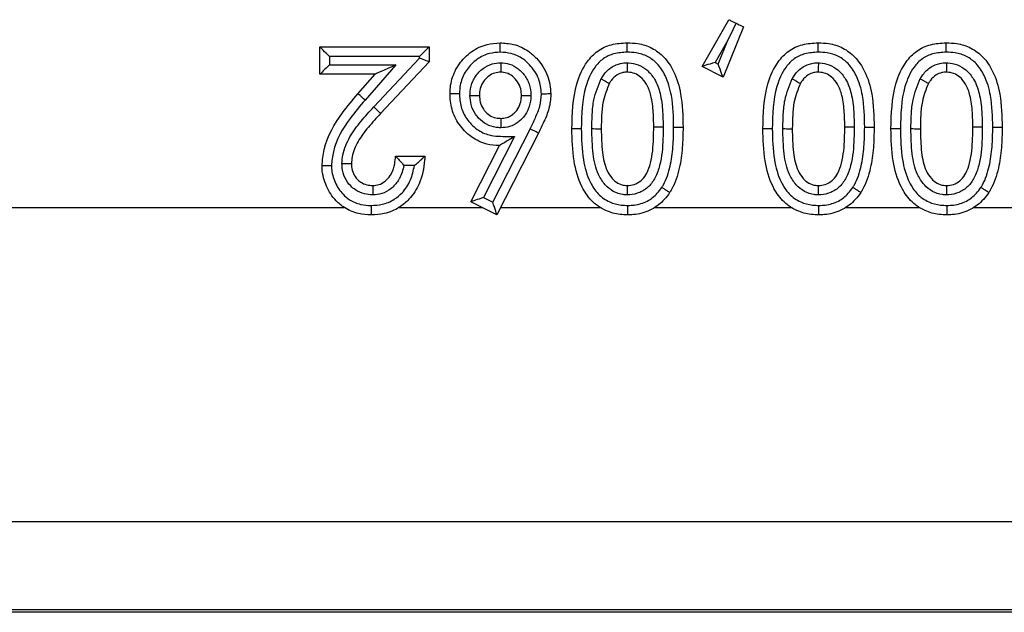
# Model space of a CAD drawing. Units: inches. Extents: x 0.5 to 12, y 0.3 to 15.5.
# Drawn here: x 6 to 6.2, y 6.3 to 6.4 of the extents above; entities that cross this region are included whole.
import ezdxf

# ---------------------------------------------------------------- set-up
doc = ezdxf.new("R2010")
doc.units = ezdxf.units.IN
doc.header["$MEASUREMENT"] = 0

msp = doc.modelspace()

# ---------------------------------------------------------------- linework, layer by layer
at = {"color": 7, "linetype": 'Continuous', "lineweight": 25}
for p, q in [((6.14115, 6.40627), (6.1454, 6.4137)), ((6.14775, 6.41256), (6.14449, 6.40455)), ((6.08038, 6.40936), (6.09774, 6.40936)), ((6.08038, 6.40502), (6.08038, 6.40936)), ((6.09774, 6.40936), (6.09774, 6.40699)), ((6.14528, 6.41047), (6.14323, 6.40689)), ((6.14372, 6.40663), (6.14528, 6.41047)), ((6.09624, 6.40786), (6.08188, 6.40786)), ((6.08188, 6.40786), (6.08188, 6.40652)), ((6.08894, 6.39982), (6.09624, 6.40759)), ((6.09624, 6.40759), (6.09624, 6.40786)), ((6.08188, 6.40652), (6.09245, 6.40652)), ((6.09245, 6.40652), (6.08756, 6.40092)), ((6.09774, 6.40699), (6.09003, 6.39879)), ((6.14449, 6.40455), (6.14115, 6.40627)), ((6.14323, 6.40689), (6.14372, 6.40663)), ((6.08915, 6.40502), (6.08038, 6.40502)), ((6.08643, 6.40191), (6.08915, 6.40502)), ((6.11135, 6.39511), (6.10641, 6.38541)), ((6.10787, 6.38467), (6.1138, 6.39631)), ((6.11515, 6.39565), (6.10853, 6.38265)), ((6.10439, 6.38475), (6.10893, 6.39367)), ((6.0924, 6.392), (6.09708, 6.392)), ((6.09542, 6.3905), (6.09375, 6.3905)), ((6.10853, 6.38265), (6.10439, 6.38475)), ((6.10641, 6.38541), (6.10787, 6.38467)), ((6.02861, 6.38385), (6.08424, 6.38385)), ((6.09298, 6.38385), (6.10617, 6.38385)), ((6.10914, 6.38385), (6.12492, 6.38385)), ((6.13368, 6.38385), (6.1553, 6.38385)), ((6.16406, 6.38385), (6.17567, 6.38385)), ((6.18443, 6.38385), (6.19156, 6.38385)), ((6.42597, 6.33386), (6.0268, 6.33386)), ((5.30183, 6.31988), (6.42597, 6.31988)), ((6.42641, 6.31944), (5.3014, 6.31944))]:
    msp.add_line(p, q, dxfattribs=at)
at = {"color": 7, "linetype": 'Continuous', "lineweight": 25, "flags": 128}
for points in [[(6.14528, 6.41047), (6.14571, 6.41136), (6.14615, 6.41225), (6.14658, 6.41313)], [(6.1454, 6.4137), (6.14543, 6.41369), (6.14549, 6.41366), (6.1456, 6.41361), (6.14574, 6.41354), (6.14591, 6.41345), (6.14612, 6.41336), (6.14634, 6.41325), (6.14658, 6.41313)], [(6.14658, 6.41313), (6.14681, 6.41302), (6.14704, 6.41291), (6.14724, 6.41281), (6.14742, 6.41272), (6.14756, 6.41265), (6.14766, 6.4126), (6.14773, 6.41257), (6.14775, 6.41256)], [(6.08188, 6.40786), (6.08162, 6.40812), (6.08137, 6.40838), (6.08113, 6.40861), (6.08092, 6.40883), (6.08073, 6.40901), (6.08058, 6.40916), (6.08047, 6.40927), (6.08041, 6.40934), (6.08038, 6.40936)], [(6.09774, 6.40936), (6.09771, 6.40933), (6.09763, 6.40925), (6.09749, 6.40911), (6.0973, 6.40892), (6.09708, 6.4087), (6.09682, 6.40844), (6.09654, 6.40816), (6.09624, 6.40786)], [(6.09774, 6.40699), (6.09771, 6.40701), (6.09763, 6.40704), (6.09749, 6.40709), (6.0973, 6.40717), (6.09708, 6.40726), (6.09682, 6.40736), (6.09654, 6.40747), (6.09624, 6.40759)], [(6.08188, 6.40652), (6.08162, 6.40626), (6.08137, 6.40601), (6.08113, 6.40577), (6.08092, 6.40556), (6.08073, 6.40537), (6.08058, 6.40522), (6.08047, 6.40511), (6.08041, 6.40505), (6.08038, 6.40502)], [(6.09245, 6.40652), (6.0918, 6.40623), (6.09118, 6.40595), (6.09061, 6.40569), (6.09011, 6.40546), (6.0897, 6.40528), (6.0894, 6.40514), (6.08921, 6.40505), (6.08915, 6.40502)], [(6.14323, 6.40689), (6.14282, 6.40677), (6.14243, 6.40665), (6.14207, 6.40655), (6.14176, 6.40645), (6.1415, 6.40638), (6.1413, 6.40632), (6.14119, 6.40629), (6.14115, 6.40627)], [(6.14449, 6.40455), (6.14447, 6.40459), (6.14443, 6.40471), (6.14436, 6.4049), (6.14426, 6.40516), (6.14414, 6.40548), (6.14401, 6.40584), (6.14387, 6.40623), (6.14372, 6.40663)], [(6.08756, 6.40092), (6.08734, 6.40112), (6.08713, 6.4013), (6.08693, 6.40147), (6.08676, 6.40162), (6.08662, 6.40174), (6.08651, 6.40183), (6.08645, 6.40189), (6.08643, 6.40191)], [(6.09003, 6.39879), (6.09001, 6.39881), (6.08995, 6.39887), (6.08985, 6.39896), (6.08971, 6.39909), (6.08955, 6.39925), (6.08936, 6.39942), (6.08915, 6.39962), (6.08894, 6.39982)], [(6.13664, 6.39659), (6.13693, 6.39659), (6.13722, 6.39659), (6.13747, 6.39659), (6.1377, 6.3966), (6.13789, 6.3966), (6.13803, 6.3966), (6.13811, 6.3966), (6.13814, 6.3966)], [(6.16702, 6.39659), (6.16732, 6.39659), (6.1676, 6.39659), (6.16786, 6.39659), (6.16808, 6.3966), (6.16827, 6.3966), (6.16841, 6.3966), (6.16849, 6.3966), (6.16852, 6.3966)], [(6.18739, 6.39659), (6.18768, 6.39659), (6.18796, 6.39659), (6.18822, 6.39659), (6.18845, 6.3966), (6.18864, 6.3966), (6.18878, 6.3966), (6.18886, 6.3966), (6.18889, 6.3966)], [(6.11515, 6.39565), (6.11512, 6.39567), (6.11504, 6.3957), (6.11492, 6.39577), (6.11475, 6.39585), (6.11455, 6.39595), (6.11432, 6.39606), (6.11406, 6.39619), (6.1138, 6.39631)], [(6.12195, 6.39636), (6.12165, 6.39636), (6.12137, 6.39636), (6.12111, 6.39636), (6.12089, 6.39636), (6.1207, 6.39635), (6.12056, 6.39635), (6.12048, 6.39635), (6.12045, 6.39635)], [(6.12362, 6.39637), (6.12391, 6.39637), (6.12419, 6.39636), (6.12445, 6.39636), (6.12468, 6.39636), (6.12487, 6.39636), (6.12501, 6.39635), (6.12509, 6.39635), (6.12512, 6.39635)], [(6.15233, 6.39636), (6.15204, 6.39636), (6.15175, 6.39636), (6.1515, 6.39636), (6.15127, 6.39636), (6.15108, 6.39635), (6.15094, 6.39635), (6.15086, 6.39635), (6.15083, 6.39635)], [(6.154, 6.39637), (6.1543, 6.39637), (6.15458, 6.39636), (6.15484, 6.39636), (6.15506, 6.39636), (6.15525, 6.39636), (6.15539, 6.39635), (6.15547, 6.39635), (6.1555, 6.39635)], [(6.17269, 6.39636), (6.1724, 6.39636), (6.17212, 6.39636), (6.17186, 6.39636), (6.17163, 6.39636), (6.17145, 6.39635), (6.17131, 6.39635), (6.17122, 6.39635), (6.17119, 6.39635)], [(6.17437, 6.39637), (6.17466, 6.39637), (6.17494, 6.39636), (6.1752, 6.39636), (6.17543, 6.39636), (6.17562, 6.39636), (6.17575, 6.39635), (6.17584, 6.39635), (6.17587, 6.39635)], [(6.10641, 6.38541), (6.10606, 6.3853), (6.10572, 6.38518), (6.1054, 6.38508), (6.10512, 6.38499), (6.10487, 6.3849), (6.10467, 6.38484), (6.10452, 6.38479), (6.10443, 6.38476), (6.10439, 6.38475)], [(6.10853, 6.38265), (6.10852, 6.38269), (6.10848, 6.38281), (6.10842, 6.38299), (6.10834, 6.38324), (6.10824, 6.38355), (6.10813, 6.3839), (6.108, 6.38428), (6.10787, 6.38467)]]:
    msp.add_lwpolyline(points, dxfattribs=at)
at = {"color": 7, "linetype": 'Continuous', "lineweight": 25}
for points, knots in [([(6.10108, 6.40192), (6.10109, 6.40226), (6.10113, 6.40349), (6.10172, 6.40558), (6.10309, 6.40744), (6.10481, 6.40893), (6.10675, 6.40987), (6.10835, 6.40998), (6.10905, 6.41003)], [0, 0, 0, 0, 0.0797807, 0.2933692, 0.5036758, 0.6201622, 0.8325326, 1, 1, 1, 1]), ([(6.10906, 6.40853), (6.10906, 6.40858), (6.10906, 6.40869), (6.10906, 6.40897), (6.10906, 6.40934), (6.10905, 6.40972), (6.10905, 6.40998), (6.10905, 6.41001), (6.10905, 6.41003)], [0, 0, 0, 0, 0.0677959, 0.1415932, 0.3562492, 0.5708465, 0.7854223, 1, 1, 1, 1]), ([(6.10905, 6.41003), (6.10977, 6.40998), (6.11136, 6.40988), (6.11336, 6.40892), (6.11523, 6.40724), (6.1168, 6.40497), (6.11701, 6.40288), (6.11711, 6.40189)], [0, 0, 0, 0, 0.170296, 0.373871, 0.507684, 0.767305, 1, 1, 1, 1]), ([(6.12045, 6.39635), (6.12051, 6.39877), (6.12061, 6.40251), (6.12247, 6.40671), (6.12449, 6.40883), (6.12674, 6.40988), (6.12839, 6.40998), (6.12924, 6.41003)], [0, 0, 0, 0, 0.3914217, 0.6051649, 0.7318832, 0.8629332, 1, 1, 1, 1]), ([(6.12924, 6.40853), (6.12924, 6.40859), (6.12924, 6.4087), (6.12924, 6.40898), (6.12924, 6.40934), (6.12924, 6.40972), (6.12924, 6.40998), (6.12924, 6.41001), (6.12924, 6.41003)], [0, 0, 0, 0, 0.079279, 0.141504, 0.35615, 0.570784, 0.785389, 1, 1, 1, 1]), ([(6.12924, 6.41003), (6.1298, 6.41001), (6.13115, 6.40995), (6.13323, 6.4093), (6.13526, 6.40777), (6.13692, 6.40524), (6.13803, 6.4014), (6.1381, 6.39837), (6.13814, 6.3966)], [0, 0, 0, 0, 0.092379, 0.221351, 0.351729, 0.502391, 0.709856, 1, 1, 1, 1]), ([(6.15083, 6.39635), (6.15089, 6.39877), (6.15099, 6.40251), (6.15285, 6.40671), (6.15487, 6.40883), (6.15713, 6.40988), (6.15878, 6.40998), (6.15962, 6.41003)], [0, 0, 0, 0, 0.3914217, 0.6051649, 0.7318832, 0.8629332, 1, 1, 1, 1]), ([(6.15962, 6.40853), (6.15962, 6.40859), (6.15962, 6.4087), (6.15962, 6.40898), (6.15962, 6.40934), (6.15962, 6.40972), (6.15962, 6.40998), (6.15962, 6.41001), (6.15962, 6.41003)], [0, 0, 0, 0, 0.079279, 0.141504, 0.35615, 0.570784, 0.785389, 1, 1, 1, 1]), ([(6.15962, 6.41003), (6.16018, 6.41001), (6.16153, 6.40995), (6.16361, 6.4093), (6.16564, 6.40777), (6.1673, 6.40524), (6.16842, 6.4014), (6.16848, 6.39837), (6.16852, 6.3966)], [0, 0, 0, 0, 0.092379, 0.221351, 0.351729, 0.502391, 0.709856, 1, 1, 1, 1]), ([(6.17119, 6.39635), (6.17126, 6.39877), (6.17136, 6.40251), (6.17321, 6.40671), (6.17524, 6.40883), (6.17749, 6.40988), (6.17914, 6.40998), (6.17998, 6.41003)], [0, 0, 0, 0, 0.391422, 0.605166, 0.731885, 0.862933, 1, 1, 1, 1]), ([(6.17998, 6.40853), (6.17998, 6.40859), (6.17998, 6.4087), (6.17998, 6.40898), (6.17998, 6.40934), (6.17998, 6.40972), (6.17998, 6.40998), (6.17998, 6.41001), (6.17998, 6.41003)], [0, 0, 0, 0, 0.079279, 0.141504, 0.35615, 0.570784, 0.785389, 1, 1, 1, 1]), ([(6.17998, 6.41003), (6.18055, 6.41001), (6.18189, 6.40995), (6.18398, 6.4093), (6.186, 6.40777), (6.18766, 6.40524), (6.18878, 6.4014), (6.18885, 6.39837), (6.18889, 6.3966)], [0, 0, 0, 0, 0.092379, 0.221351, 0.35173, 0.502392, 0.709856, 1, 1, 1, 1]), ([(6.10906, 6.40853), (6.10848, 6.40849), (6.10719, 6.40841), (6.10562, 6.40764), (6.10422, 6.40643), (6.1031, 6.40492), (6.10262, 6.40321), (6.10259, 6.40221), (6.10258, 6.40192)], [0, 0, 0, 0, 0.167914, 0.376619, 0.495116, 0.705971, 0.917568, 1, 1, 1, 1]), ([(6.11561, 6.40188), (6.11553, 6.40269), (6.11536, 6.40441), (6.11406, 6.40627), (6.11254, 6.40764), (6.11093, 6.40841), (6.10965, 6.40849), (6.10906, 6.40853)], [0, 0, 0, 0, 0.232847, 0.496275, 0.63046, 0.828615, 1, 1, 1, 1]), ([(6.12924, 6.40853), (6.12852, 6.40849), (6.12719, 6.40842), (6.12537, 6.40758), (6.12371, 6.40582), (6.12208, 6.40206), (6.122, 6.39864), (6.12195, 6.39636)], [0, 0, 0, 0, 0.13265, 0.249163, 0.364917, 0.577989, 1, 1, 1, 1]), ([(6.13664, 6.39659), (6.13661, 6.39828), (6.13655, 6.40109), (6.13555, 6.40456), (6.13417, 6.4067), (6.13252, 6.40795), (6.13082, 6.40847), (6.12971, 6.40851), (6.12924, 6.40853)], [0, 0, 0, 0, 0.317384, 0.528295, 0.671648, 0.790764, 0.91014, 1, 1, 1, 1]), ([(6.15962, 6.40853), (6.15891, 6.40849), (6.15757, 6.40842), (6.15575, 6.40758), (6.15409, 6.40582), (6.15246, 6.40206), (6.15238, 6.39864), (6.15233, 6.39636)], [0, 0, 0, 0, 0.13265, 0.249162, 0.364916, 0.577988, 1, 1, 1, 1]), ([(6.16702, 6.39659), (6.16699, 6.39828), (6.16693, 6.40109), (6.16594, 6.40456), (6.16455, 6.4067), (6.16291, 6.40795), (6.16121, 6.40847), (6.1601, 6.40851), (6.15962, 6.40853)], [0, 0, 0, 0, 0.317384, 0.528294, 0.671649, 0.790764, 0.91014, 1, 1, 1, 1]), ([(6.17998, 6.40853), (6.17927, 6.40849), (6.17794, 6.40842), (6.17612, 6.40758), (6.17446, 6.40582), (6.17283, 6.40206), (6.17275, 6.39864), (6.17269, 6.39636)], [0, 0, 0, 0, 0.13265, 0.249163, 0.364918, 0.577989, 1, 1, 1, 1]), ([(6.18739, 6.39659), (6.18735, 6.39828), (6.1873, 6.40109), (6.1863, 6.40456), (6.18491, 6.4067), (6.18327, 6.40795), (6.18157, 6.40847), (6.18046, 6.40851), (6.17998, 6.40853)], [0, 0, 0, 0, 0.317384, 0.528296, 0.67165, 0.790766, 0.910142, 1, 1, 1, 1]), ([(6.10425, 6.40165), (6.10426, 6.40187), (6.10429, 6.40264), (6.10462, 6.40397), (6.10545, 6.40518), (6.10649, 6.40611), (6.10767, 6.40674), (6.10868, 6.40682), (6.10914, 6.40686)], [0, 0, 0, 0, 0.080515, 0.294567, 0.508739, 0.620496, 0.823567, 1, 1, 1, 1]), ([(6.10914, 6.40686), (6.10914, 6.40683), (6.10914, 6.40671), (6.10914, 6.40644), (6.10914, 6.40605), (6.10914, 6.40566), (6.10914, 6.40541), (6.10914, 6.40537), (6.10914, 6.40536)], [0, 0, 0, 0, 0.0425216, 0.1425967, 0.3573048, 0.5716473, 0.7858193, 1, 1, 1, 1]), ([(6.10914, 6.40686), (6.10961, 6.40682), (6.11061, 6.40673), (6.11176, 6.40607), (6.11277, 6.40513), (6.11359, 6.40391), (6.1139, 6.40259), (6.11393, 6.40184), (6.11394, 6.40166)], [0, 0, 0, 0, 0.178857, 0.381331, 0.491755, 0.711484, 0.931445, 1, 1, 1, 1]), ([(6.12511, 6.40433), (6.12524, 6.40453), (6.1257, 6.40525), (6.1267, 6.4062), (6.12806, 6.40679), (6.12891, 6.40684), (6.12927, 6.40686)], [0, 0, 0, 0, 0.143195, 0.500926, 0.791365, 1, 1, 1, 1]), ([(6.12927, 6.40686), (6.12927, 6.40681), (6.12927, 6.4067), (6.12926, 6.40643), (6.12926, 6.40605), (6.12926, 6.40566), (6.12926, 6.40541), (6.12926, 6.40537), (6.12926, 6.40536)], [0, 0, 0, 0, 0.05493, 0.141844, 0.3565, 0.571046, 0.785522, 1, 1, 1, 1]), ([(6.12927, 6.40686), (6.12933, 6.40686), (6.12993, 6.40683), (6.13105, 6.40662), (6.13251, 6.4057), (6.13379, 6.40415), (6.13461, 6.40182), (6.13492, 6.39924), (6.13495, 6.39745), (6.13497, 6.39665)], [0, 0, 0, 0, 0.015684, 0.136379, 0.257018, 0.405284, 0.589192, 0.816426, 1, 1, 1, 1]), ([(6.15549, 6.40433), (6.15562, 6.40453), (6.15608, 6.40525), (6.15708, 6.4062), (6.15844, 6.40679), (6.15929, 6.40684), (6.15965, 6.40686)], [0, 0, 0, 0, 0.143195, 0.500926, 0.791365, 1, 1, 1, 1]), ([(6.15965, 6.40686), (6.15965, 6.40681), (6.15965, 6.4067), (6.15965, 6.40643), (6.15964, 6.40605), (6.15964, 6.40566), (6.15964, 6.40541), (6.15964, 6.40537), (6.15964, 6.40536)], [0, 0, 0, 0, 0.05493, 0.141844, 0.3565, 0.571046, 0.785522, 1, 1, 1, 1]), ([(6.15965, 6.40686), (6.15972, 6.40686), (6.16031, 6.40683), (6.16143, 6.40662), (6.1629, 6.4057), (6.16417, 6.40415), (6.16499, 6.40182), (6.16531, 6.39924), (6.16534, 6.39745), (6.16535, 6.39665)], [0, 0, 0, 0, 0.015684, 0.136379, 0.257018, 0.405284, 0.589192, 0.816426, 1, 1, 1, 1]), ([(6.17586, 6.40433), (6.17599, 6.40453), (6.17645, 6.40525), (6.17744, 6.4062), (6.17881, 6.40679), (6.17966, 6.40684), (6.18001, 6.40686)], [0, 0, 0, 0, 0.143194, 0.500922, 0.791366, 1, 1, 1, 1]), ([(6.18001, 6.40686), (6.18001, 6.40681), (6.18001, 6.4067), (6.18001, 6.40643), (6.18001, 6.40605), (6.18001, 6.40566), (6.18001, 6.40541), (6.18001, 6.40537), (6.18001, 6.40536)], [0, 0, 0, 0, 0.05493, 0.141844, 0.3565, 0.571046, 0.785522, 1, 1, 1, 1]), ([(6.18001, 6.40686), (6.18008, 6.40686), (6.18068, 6.40683), (6.1818, 6.40662), (6.18326, 6.4057), (6.18454, 6.40415), (6.18535, 6.40182), (6.18567, 6.39924), (6.1857, 6.39745), (6.18572, 6.39665)], [0, 0, 0, 0, 0.015684, 0.13638, 0.257016, 0.405284, 0.589191, 0.816426, 1, 1, 1, 1]), ([(6.10914, 6.40536), (6.10882, 6.40533), (6.10813, 6.40528), (6.10732, 6.40484), (6.1066, 6.4042), (6.10602, 6.40335), (6.10579, 6.40239), (6.10576, 6.40182), (6.10576, 6.40166)], [0, 0, 0, 0, 0.172884, 0.367175, 0.480716, 0.693809, 0.910742, 1, 1, 1, 1]), ([(6.11243, 6.40166), (6.11243, 6.4018), (6.1124, 6.40235), (6.11219, 6.4033), (6.1116, 6.40416), (6.1109, 6.40482), (6.11012, 6.40527), (6.10945, 6.40533), (6.10914, 6.40536)], [0, 0, 0, 0, 0.076818, 0.300873, 0.523355, 0.636566, 0.830568, 1, 1, 1, 1]), ([(6.12926, 6.40536), (6.12902, 6.40534), (6.12845, 6.40531), (6.12752, 6.40491), (6.12683, 6.40424), (6.12651, 6.40373), (6.1264, 6.40357)], [0, 0, 0, 0, 0.202665, 0.479215, 0.839183, 1, 1, 1, 1]), ([(6.13347, 6.39665), (6.13346, 6.39741), (6.13343, 6.39908), (6.13315, 6.4014), (6.13248, 6.40336), (6.13152, 6.40454), (6.13048, 6.4052), (6.12971, 6.40534), (6.1293, 6.40535), (6.12926, 6.40536)], [0, 0, 0, 0, 0.213721, 0.467468, 0.649578, 0.785497, 0.885418, 0.986957, 1, 1, 1, 1]), ([(6.15964, 6.40536), (6.1594, 6.40534), (6.15883, 6.40531), (6.15791, 6.40491), (6.15722, 6.40424), (6.15689, 6.40373), (6.15679, 6.40357)], [0, 0, 0, 0, 0.202656, 0.479217, 0.839188, 1, 1, 1, 1]), ([(6.16385, 6.39665), (6.16384, 6.39741), (6.16381, 6.39908), (6.16353, 6.4014), (6.16286, 6.40336), (6.1619, 6.40454), (6.16087, 6.4052), (6.16009, 6.40534), (6.15969, 6.40535), (6.15964, 6.40536)], [0, 0, 0, 0, 0.213721, 0.467468, 0.649578, 0.785497, 0.885418, 0.986957, 1, 1, 1, 1]), ([(6.18001, 6.40536), (6.17977, 6.40534), (6.1792, 6.40531), (6.17827, 6.40491), (6.17758, 6.40424), (6.17725, 6.40373), (6.17715, 6.40357)], [0, 0, 0, 0, 0.202656, 0.479217, 0.839188, 1, 1, 1, 1]), ([(6.18422, 6.39665), (6.1842, 6.39741), (6.18418, 6.39908), (6.1839, 6.4014), (6.18323, 6.40336), (6.18227, 6.40454), (6.18123, 6.4052), (6.18046, 6.40534), (6.18005, 6.40535), (6.18001, 6.40536)], [0, 0, 0, 0, 0.21372, 0.467466, 0.649576, 0.785494, 0.885415, 0.986957, 1, 1, 1, 1]), ([(6.12362, 6.39637), (6.12364, 6.39713), (6.12366, 6.39867), (6.12391, 6.4014), (6.12466, 6.40322), (6.12511, 6.40433)], [0, 0, 0, 0, 0.281458, 0.563187, 1, 1, 1, 1]), ([(6.12511, 6.40433), (6.12515, 6.40431), (6.12525, 6.40425), (6.12548, 6.40411), (6.12581, 6.40392), (6.12614, 6.40372), (6.12636, 6.40359), (6.12639, 6.40358), (6.1264, 6.40357)], [0, 0, 0, 0, 0.0574641, 0.1417677, 0.3564287, 0.5709882, 0.7854944, 1, 1, 1, 1]), ([(6.1264, 6.40357), (6.12603, 6.40262), (6.12538, 6.40101), (6.12516, 6.39854), (6.12513, 6.39709), (6.12512, 6.39635)], [0, 0, 0, 0, 0.410577, 0.700724, 1, 1, 1, 1]), ([(6.154, 6.39637), (6.15402, 6.39713), (6.15405, 6.39867), (6.1543, 6.4014), (6.15504, 6.40322), (6.15549, 6.40433)], [0, 0, 0, 0, 0.281458, 0.563187, 1, 1, 1, 1]), ([(6.15549, 6.40433), (6.15553, 6.40431), (6.15563, 6.40425), (6.15587, 6.40411), (6.15619, 6.40392), (6.15652, 6.40372), (6.15674, 6.40359), (6.15677, 6.40358), (6.15679, 6.40357)], [0, 0, 0, 0, 0.057464, 0.141767, 0.356428, 0.570987, 0.785493, 1, 1, 1, 1]), ([(6.15679, 6.40357), (6.15641, 6.40262), (6.15576, 6.40101), (6.15554, 6.39854), (6.15552, 6.39709), (6.1555, 6.39635)], [0, 0, 0, 0, 0.410578, 0.700725, 1, 1, 1, 1]), ([(6.17437, 6.39637), (6.17438, 6.39713), (6.17441, 6.39867), (6.17466, 6.4014), (6.17541, 6.40322), (6.17586, 6.40433)], [0, 0, 0, 0, 0.281458, 0.563188, 1, 1, 1, 1]), ([(6.17586, 6.40433), (6.1759, 6.40431), (6.17599, 6.40425), (6.17623, 6.40411), (6.17656, 6.40392), (6.17689, 6.40372), (6.17711, 6.40359), (6.17714, 6.40358), (6.17715, 6.40357)], [0, 0, 0, 0, 0.0574637, 0.1417665, 0.3564382, 0.570996, 0.7854939, 1, 1, 1, 1]), ([(6.17715, 6.40357), (6.17677, 6.40262), (6.17613, 6.40101), (6.17591, 6.39854), (6.17588, 6.39709), (6.17587, 6.39635)], [0, 0, 0, 0, 0.410578, 0.700724, 1, 1, 1, 1]), ([(6.08072, 6.39046), (6.0808, 6.39134), (6.08107, 6.39438), (6.08335, 6.39829), (6.08559, 6.40092), (6.08643, 6.40191)], [0, 0, 0, 0, 0.201316, 0.699738, 1, 1, 1, 1]), ([(6.10893, 6.39367), (6.10825, 6.39372), (6.10669, 6.39382), (6.10477, 6.39476), (6.10306, 6.39626), (6.10172, 6.39815), (6.10113, 6.40027), (6.10109, 6.40153), (6.10108, 6.40192)], [0, 0, 0, 0, 0.160738, 0.368836, 0.489739, 0.699977, 0.907273, 1, 1, 1, 1]), ([(6.10258, 6.40192), (6.10253, 6.40192), (6.10242, 6.40192), (6.10215, 6.40192), (6.10177, 6.40192), (6.10139, 6.40192), (6.10113, 6.40192), (6.1011, 6.40192), (6.10108, 6.40192)], [0, 0, 0, 0, 0.065206, 0.141621, 0.356274, 0.570877, 0.785435, 1, 1, 1, 1]), ([(6.10258, 6.40192), (6.10259, 6.40159), (6.10262, 6.40054), (6.1031, 6.39879), (6.1042, 6.39726), (6.10558, 6.39604), (6.10752, 6.39511), (6.10961, 6.39516), (6.11096, 6.39512), (6.11135, 6.39511)], [0, 0, 0, 0, 0.078932, 0.247904, 0.416999, 0.516741, 0.680868, 0.908591, 1, 1, 1, 1]), ([(6.10425, 6.40165), (6.10429, 6.40165), (6.1044, 6.40165), (6.10468, 6.40166), (6.10507, 6.40166), (6.10545, 6.40166), (6.10571, 6.40166), (6.10574, 6.40166), (6.10576, 6.40166)], [0, 0, 0, 0, 0.048562, 0.142106, 0.356788, 0.571256, 0.785626, 1, 1, 1, 1]), ([(6.10916, 6.39651), (6.1089, 6.39652), (6.10812, 6.39656), (6.10684, 6.39698), (6.10577, 6.39781), (6.10493, 6.39888), (6.10436, 6.40011), (6.10429, 6.40116), (6.10425, 6.40165)], [0, 0, 0, 0, 0.097715, 0.298446, 0.498833, 0.600833, 0.814, 1, 1, 1, 1]), ([(6.10576, 6.40166), (6.10578, 6.40129), (6.10582, 6.40053), (6.10624, 6.39965), (6.10682, 6.3989), (6.10755, 6.39833), (6.10843, 6.39804), (6.10897, 6.39802), (6.10916, 6.39801)], [0, 0, 0, 0, 0.197626, 0.409211, 0.511764, 0.707553, 0.897289, 1, 1, 1, 1]), ([(6.10916, 6.39801), (6.10948, 6.39803), (6.11014, 6.39808), (6.11093, 6.39851), (6.11164, 6.39916), (6.11221, 6.40004), (6.11241, 6.40098), (6.11243, 6.40152), (6.11243, 6.40166)], [0, 0, 0, 0, 0.173757, 0.363772, 0.481199, 0.702059, 0.925853, 1, 1, 1, 1]), ([(6.11394, 6.40166), (6.11393, 6.40149), (6.1139, 6.40075), (6.11361, 6.39945), (6.11281, 6.3982), (6.11178, 6.39726), (6.11061, 6.39662), (6.10963, 6.39655), (6.10916, 6.39651)], [0, 0, 0, 0, 0.066195, 0.285146, 0.504153, 0.622739, 0.821012, 1, 1, 1, 1]), ([(6.11243, 6.40166), (6.11245, 6.40166), (6.11248, 6.40166), (6.11274, 6.40166), (6.11312, 6.40166), (6.11351, 6.40166), (6.11378, 6.40166), (6.1139, 6.40166), (6.11394, 6.40166)], [0, 0, 0, 0, 0.21441, 0.428811, 0.643305, 0.857992, 0.949666, 1, 1, 1, 1]), ([(6.1138, 6.39631), (6.11408, 6.39691), (6.11465, 6.39809), (6.11545, 6.39991), (6.11555, 6.40123), (6.11561, 6.40188)], [0, 0, 0, 0, 0.334432, 0.669215, 1, 1, 1, 1]), ([(6.11711, 6.40189), (6.11711, 6.40185), (6.11709, 6.40107), (6.11689, 6.39955), (6.11606, 6.39754), (6.11544, 6.39627), (6.11515, 6.39565)], [0, 0, 0, 0, 0.016229, 0.35635, 0.690363, 1, 1, 1, 1]), ([(6.11711, 6.40189), (6.11709, 6.40189), (6.11706, 6.40189), (6.1168, 6.40189), (6.11642, 6.40188), (6.11605, 6.40188), (6.11577, 6.40188), (6.11566, 6.40188), (6.11561, 6.40188)], [0, 0, 0, 0, 0.2145852, 0.4291673, 0.6437792, 0.8584208, 0.9297394, 1, 1, 1, 1]), ([(6.08756, 6.40092), (6.08675, 6.39997), (6.08466, 6.39751), (6.08255, 6.39394), (6.08229, 6.39122), (6.08222, 6.39047)], [0, 0, 0, 0, 0.316781, 0.812902, 1, 1, 1, 1]), ([(6.08389, 6.3908), (6.08392, 6.39127), (6.08403, 6.39277), (6.08507, 6.39512), (6.08688, 6.39758), (6.08825, 6.39907), (6.08894, 6.39982)], [0, 0, 0, 0, 0.1345603, 0.4245168, 0.7122448, 1, 1, 1, 1]), ([(6.09003, 6.39879), (6.08937, 6.39807), (6.08808, 6.39667), (6.08642, 6.39444), (6.08551, 6.39241), (6.08542, 6.39116), (6.08539, 6.39079)], [0, 0, 0, 0, 0.309967, 0.605598, 0.881842, 1, 1, 1, 1]), ([(6.10916, 6.39801), (6.10916, 6.398), (6.10916, 6.39796), (6.10916, 6.3977), (6.10916, 6.39732), (6.10916, 6.39694), (6.10916, 6.39666), (6.10916, 6.39655), (6.10916, 6.39651)], [0, 0, 0, 0, 0.2143796, 0.4287548, 0.6432251, 0.8579078, 0.95125, 1, 1, 1, 1]), ([(6.12926, 6.38733), (6.12936, 6.38733), (6.12983, 6.38735), (6.13069, 6.38756), (6.1317, 6.38822), (6.13249, 6.3894), (6.13324, 6.3916), (6.13344, 6.39413), (6.13346, 6.39605), (6.13347, 6.39665)], [0, 0, 0, 0, 0.025748, 0.124959, 0.230042, 0.33803, 0.491201, 0.841491, 1, 1, 1, 1]), ([(6.13497, 6.39665), (6.13496, 6.39603), (6.13494, 6.39398), (6.13471, 6.39122), (6.13382, 6.38865), (6.13276, 6.38711), (6.13131, 6.38616), (6.13007, 6.38586), (6.12939, 6.38583), (6.12926, 6.38583)], [0, 0, 0, 0, 0.135675, 0.449576, 0.600571, 0.72602, 0.852056, 0.971009, 1, 1, 1, 1]), ([(6.13347, 6.39665), (6.13348, 6.39665), (6.13352, 6.39665), (6.13378, 6.39665), (6.13416, 6.39665), (6.1345, 6.39665), (6.13478, 6.39665), (6.13489, 6.39665), (6.13497, 6.39665)], [0, 0, 0, 0, 0.214644, 0.429285, 0.643925, 0.858583, 0.89987, 1, 1, 1, 1]), ([(6.13475, 6.38702), (6.13484, 6.38716), (6.13547, 6.3882), (6.13616, 6.39039), (6.13658, 6.39348), (6.13662, 6.39556), (6.13664, 6.39659)], [0, 0, 0, 0, 0.050024, 0.368892, 0.685689, 1, 1, 1, 1]), ([(6.13814, 6.3966), (6.13812, 6.39552), (6.13808, 6.39333), (6.13762, 6.38998), (6.13683, 6.38755), (6.1361, 6.38636), (6.136, 6.3862)], [0, 0, 0, 0, 0.301224, 0.610453, 0.945328, 1, 1, 1, 1]), ([(6.15964, 6.38733), (6.15974, 6.38733), (6.16021, 6.38735), (6.16107, 6.38756), (6.16209, 6.38822), (6.16287, 6.3894), (6.16362, 6.3916), (6.16382, 6.39413), (6.16384, 6.39605), (6.16385, 6.39665)], [0, 0, 0, 0, 0.0257476, 0.1249592, 0.2300414, 0.33803, 0.4912008, 0.8414914, 1, 1, 1, 1]), ([(6.16535, 6.39665), (6.16534, 6.39603), (6.16532, 6.39398), (6.16509, 6.39122), (6.1642, 6.38865), (6.16314, 6.38711), (6.16169, 6.38616), (6.16045, 6.38586), (6.15978, 6.38583), (6.15964, 6.38583)], [0, 0, 0, 0, 0.135675, 0.449576, 0.600571, 0.72602, 0.852056, 0.971007, 1, 1, 1, 1]), ([(6.16385, 6.39665), (6.16387, 6.39665), (6.1639, 6.39665), (6.16416, 6.39665), (6.16454, 6.39665), (6.16489, 6.39665), (6.16516, 6.39665), (6.16527, 6.39665), (6.16535, 6.39665)], [0, 0, 0, 0, 0.214642, 0.429284, 0.643924, 0.858583, 0.899869, 1, 1, 1, 1]), ([(6.16513, 6.38702), (6.16522, 6.38716), (6.16585, 6.3882), (6.16654, 6.39039), (6.16696, 6.39348), (6.167, 6.39556), (6.16702, 6.39659)], [0, 0, 0, 0, 0.050024, 0.368892, 0.685689, 1, 1, 1, 1]), ([(6.16852, 6.3966), (6.1685, 6.39552), (6.16846, 6.39333), (6.168, 6.38998), (6.16721, 6.38755), (6.16649, 6.38636), (6.16638, 6.3862)], [0, 0, 0, 0, 0.301224, 0.610453, 0.945328, 1, 1, 1, 1]), ([(6.18001, 6.38733), (6.1801, 6.38733), (6.18058, 6.38735), (6.18144, 6.38756), (6.18245, 6.38822), (6.18324, 6.3894), (6.18399, 6.3916), (6.18419, 6.39413), (6.18421, 6.39605), (6.18422, 6.39665)], [0, 0, 0, 0, 0.025748, 0.124962, 0.230044, 0.338031, 0.491201, 0.841492, 1, 1, 1, 1]), ([(6.18572, 6.39665), (6.18571, 6.39603), (6.18569, 6.39398), (6.18546, 6.39122), (6.18457, 6.38865), (6.18351, 6.38711), (6.18206, 6.38616), (6.18082, 6.38586), (6.18014, 6.38583), (6.18001, 6.38583)], [0, 0, 0, 0, 0.135675, 0.449577, 0.600573, 0.72602, 0.852058, 0.971009, 1, 1, 1, 1]), ([(6.18422, 6.39665), (6.18423, 6.39665), (6.18427, 6.39665), (6.18452, 6.39665), (6.1849, 6.39665), (6.18525, 6.39665), (6.18553, 6.39665), (6.18564, 6.39665), (6.18572, 6.39665)], [0, 0, 0, 0, 0.214639, 0.429279, 0.643928, 0.858584, 0.899855, 1, 1, 1, 1]), ([(6.1855, 6.38702), (6.18558, 6.38716), (6.18622, 6.3882), (6.1869, 6.39039), (6.18733, 6.39348), (6.18737, 6.39556), (6.18739, 6.39659)], [0, 0, 0, 0, 0.050024, 0.368892, 0.685688, 1, 1, 1, 1]), ([(6.18889, 6.3966), (6.18887, 6.39552), (6.18882, 6.39333), (6.18836, 6.38998), (6.18758, 6.38755), (6.18685, 6.38636), (6.18675, 6.3862)], [0, 0, 0, 0, 0.301224, 0.610453, 0.945328, 1, 1, 1, 1]), ([(6.11135, 6.39511), (6.11134, 6.3951), (6.11095, 6.39487), (6.11029, 6.39448), (6.10954, 6.39403), (6.10914, 6.3938), (6.10896, 6.39369), (6.10894, 6.39368), (6.10893, 6.39367)], [0, 0, 0, 0, 0.010485, 0.396773, 0.663923, 0.816278, 0.917212, 1, 1, 1, 1]), ([(6.12937, 6.38265), (6.12895, 6.38267), (6.12775, 6.38271), (6.12566, 6.38328), (6.12347, 6.38481), (6.12166, 6.38756), (6.12056, 6.3915), (6.12049, 6.39464), (6.12045, 6.39635)], [0, 0, 0, 0, 0.068531, 0.194386, 0.347237, 0.490473, 0.721732, 1, 1, 1, 1]), ([(6.12195, 6.39636), (6.12198, 6.39472), (6.12205, 6.39181), (6.12302, 6.38824), (6.12454, 6.3859), (6.12632, 6.38465), (6.12802, 6.3842), (6.12901, 6.38417), (6.12936, 6.38415)], [0, 0, 0, 0, 0.304164, 0.541112, 0.678137, 0.81672, 0.934686, 1, 1, 1, 1]), ([(6.12926, 6.38583), (6.12905, 6.38584), (6.12828, 6.38587), (6.12699, 6.3863), (6.12563, 6.38746), (6.12434, 6.38945), (6.12371, 6.39257), (6.12365, 6.39504), (6.12362, 6.39637)], [0, 0, 0, 0, 0.047929, 0.17305, 0.297394, 0.443925, 0.699364, 1, 1, 1, 1]), ([(6.12512, 6.39635), (6.12515, 6.39509), (6.1252, 6.39285), (6.12573, 6.39009), (6.12675, 6.38849), (6.12771, 6.38765), (6.1286, 6.38736), (6.12911, 6.38733), (6.12926, 6.38733)], [0, 0, 0, 0, 0.346561, 0.615787, 0.753101, 0.859391, 0.959375, 1, 1, 1, 1]), ([(6.15975, 6.38265), (6.15933, 6.38267), (6.15814, 6.38271), (6.15604, 6.38328), (6.15385, 6.38481), (6.15204, 6.38756), (6.15094, 6.3915), (6.15087, 6.39464), (6.15083, 6.39635)], [0, 0, 0, 0, 0.068531, 0.194386, 0.347237, 0.490472, 0.721732, 1, 1, 1, 1]), ([(6.15233, 6.39636), (6.15237, 6.39472), (6.15243, 6.39181), (6.1534, 6.38824), (6.15492, 6.3859), (6.15671, 6.38465), (6.15841, 6.3842), (6.15939, 6.38417), (6.15974, 6.38415)], [0, 0, 0, 0, 0.304164, 0.541112, 0.678137, 0.81672, 0.934686, 1, 1, 1, 1]), ([(6.15964, 6.38583), (6.15943, 6.38584), (6.15866, 6.38587), (6.15737, 6.3863), (6.15601, 6.38746), (6.15472, 6.38945), (6.15409, 6.39257), (6.15403, 6.39504), (6.154, 6.39637)], [0, 0, 0, 0, 0.047926, 0.17305, 0.297394, 0.443925, 0.699364, 1, 1, 1, 1]), ([(6.1555, 6.39635), (6.15553, 6.39509), (6.15558, 6.39285), (6.15611, 6.39009), (6.15713, 6.38849), (6.1581, 6.38765), (6.15898, 6.38736), (6.15949, 6.38733), (6.15964, 6.38733)], [0, 0, 0, 0, 0.346561, 0.615787, 0.753101, 0.859391, 0.959375, 1, 1, 1, 1]), ([(6.18012, 6.38265), (6.1797, 6.38267), (6.1785, 6.38271), (6.1764, 6.38328), (6.17422, 6.38481), (6.17241, 6.38756), (6.17131, 6.3915), (6.17124, 6.39464), (6.17119, 6.39635)], [0, 0, 0, 0, 0.068531, 0.194386, 0.347237, 0.490472, 0.721732, 1, 1, 1, 1]), ([(6.17269, 6.39636), (6.17273, 6.39472), (6.1728, 6.39181), (6.17377, 6.38824), (6.17529, 6.3859), (6.17707, 6.38465), (6.17877, 6.3842), (6.17976, 6.38417), (6.18011, 6.38415)], [0, 0, 0, 0, 0.304164, 0.541112, 0.678137, 0.816718, 0.934686, 1, 1, 1, 1]), ([(6.18001, 6.38583), (6.1798, 6.38584), (6.17903, 6.38587), (6.17774, 6.3863), (6.17637, 6.38746), (6.17509, 6.38945), (6.17445, 6.39257), (6.1744, 6.39504), (6.17437, 6.39637)], [0, 0, 0, 0, 0.047929, 0.17305, 0.297394, 0.443925, 0.699365, 1, 1, 1, 1]), ([(6.17587, 6.39635), (6.1759, 6.39509), (6.17595, 6.39285), (6.17648, 6.39009), (6.1775, 6.38849), (6.17846, 6.38765), (6.17934, 6.38736), (6.17986, 6.38733), (6.18001, 6.38733)], [0, 0, 0, 0, 0.346562, 0.61579, 0.753104, 0.859394, 0.959378, 1, 1, 1, 1]), ([(6.09708, 6.392), (6.09706, 6.39178), (6.09698, 6.39029), (6.09647, 6.38781), (6.09485, 6.38529), (6.0929, 6.38366), (6.09079, 6.38278), (6.08923, 6.38269), (6.08853, 6.38265)], [0, 0, 0, 0, 0.046218, 0.317285, 0.526559, 0.668528, 0.852785, 1, 1, 1, 1]), ([(6.0888, 6.38733), (6.08912, 6.38735), (6.08982, 6.38741), (6.09082, 6.38798), (6.09141, 6.38865), (6.09197, 6.38958), (6.09231, 6.39063), (6.09237, 6.3916), (6.0924, 6.392)], [0, 0, 0, 0, 0.147999, 0.319954, 0.506403, 0.554786, 0.81499, 1, 1, 1, 1]), ([(6.0924, 6.392), (6.09241, 6.39199), (6.09243, 6.39197), (6.0926, 6.39179), (6.09291, 6.39147), (6.09331, 6.39102), (6.09361, 6.39067), (6.09374, 6.39051), (6.09375, 6.3905)], [0, 0, 0, 0, 0.146927, 0.293191, 0.499061, 0.774143, 0.98743, 1, 1, 1, 1]), ([(6.09542, 6.3905), (6.09543, 6.39051), (6.09564, 6.39069), (6.09605, 6.39104), (6.09654, 6.3915), (6.09687, 6.3918), (6.09704, 6.39197), (6.09706, 6.39199), (6.09708, 6.392)], [0, 0, 0, 0, 0.011713, 0.277041, 0.545872, 0.73497, 0.867147, 1, 1, 1, 1]), ([(6.08222, 6.39047), (6.08217, 6.39047), (6.08206, 6.39047), (6.08178, 6.39047), (6.08141, 6.39047), (6.08102, 6.39046), (6.08077, 6.39046), (6.08073, 6.39046), (6.08072, 6.39046)], [0, 0, 0, 0, 0.061613, 0.141678, 0.356331, 0.570916, 0.785455, 1, 1, 1, 1]), ([(6.08853, 6.38265), (6.08786, 6.38269), (6.08638, 6.38278), (6.08444, 6.3836), (6.08264, 6.38508), (6.0813, 6.38718), (6.08075, 6.38919), (6.08072, 6.3903), (6.08072, 6.39046)], [0, 0, 0, 0, 0.163663, 0.361508, 0.50172, 0.729019, 0.960062, 1, 1, 1, 1]), ([(6.08222, 6.39047), (6.08222, 6.39033), (6.08225, 6.38944), (6.0827, 6.3878), (6.08378, 6.3861), (6.08522, 6.38491), (6.08678, 6.38425), (6.08798, 6.38418), (6.08854, 6.38415)], [0, 0, 0, 0, 0.041748, 0.271539, 0.501595, 0.63858, 0.8324, 1, 1, 1, 1]), ([(6.08879, 6.38583), (6.08834, 6.38586), (6.08737, 6.38592), (6.08616, 6.38648), (6.08509, 6.38737), (6.08427, 6.38855), (6.08392, 6.38983), (6.0839, 6.39058), (6.08389, 6.3908)], [0, 0, 0, 0, 0.172349, 0.373918, 0.499955, 0.708418, 0.916662, 1, 1, 1, 1]), ([(6.08539, 6.39079), (6.08537, 6.39079), (6.08534, 6.39079), (6.08508, 6.39079), (6.0847, 6.3908), (6.08432, 6.3908), (6.08404, 6.3908), (6.08393, 6.3908), (6.08389, 6.3908)], [0, 0, 0, 0, 0.214404, 0.428808, 0.643302, 0.857976, 0.950057, 1, 1, 1, 1]), ([(6.08539, 6.39079), (6.0854, 6.39063), (6.08541, 6.39009), (6.08566, 6.3892), (6.08622, 6.38838), (6.08695, 6.38778), (6.08779, 6.38739), (6.08847, 6.38735), (6.0888, 6.38733)], [0, 0, 0, 0, 0.091122, 0.29703, 0.501134, 0.625817, 0.819579, 1, 1, 1, 1]), ([(6.08854, 6.38415), (6.08912, 6.38419), (6.0904, 6.38426), (6.09213, 6.38497), (6.09371, 6.3863), (6.09491, 6.38815), (6.09525, 6.38972), (6.09542, 6.3905)], [0, 0, 0, 0, 0.169734, 0.373608, 0.531528, 0.768765, 1, 1, 1, 1]), ([(6.09375, 6.3905), (6.09357, 6.3898), (6.09335, 6.38895), (6.0926, 6.38773), (6.09175, 6.38677), (6.09032, 6.38595), (6.08927, 6.38587), (6.08879, 6.38583)], [0, 0, 0, 0, 0.292147, 0.35077, 0.577489, 0.80565, 1, 1, 1, 1]), ([(6.0888, 6.38733), (6.0888, 6.38731), (6.0888, 6.38728), (6.08879, 6.38702), (6.08879, 6.38664), (6.08879, 6.38625), (6.08879, 6.38598), (6.08879, 6.38587), (6.08879, 6.38583)], [0, 0, 0, 0, 0.214409, 0.428818, 0.643314, 0.85799, 0.94965, 1, 1, 1, 1]), ([(6.12926, 6.38733), (6.12926, 6.38731), (6.12926, 6.38728), (6.12926, 6.38702), (6.12926, 6.38664), (6.12926, 6.38625), (6.12926, 6.38598), (6.12926, 6.38587), (6.12926, 6.38583)], [0, 0, 0, 0, 0.2143886, 0.4287799, 0.643253, 0.8579363, 0.9506701, 1, 1, 1, 1]), ([(6.15964, 6.38733), (6.15964, 6.38731), (6.15964, 6.38728), (6.15964, 6.38702), (6.15964, 6.38664), (6.15964, 6.38625), (6.15964, 6.38598), (6.15964, 6.38587), (6.15964, 6.38583)], [0, 0, 0, 0, 0.2143886, 0.4287799, 0.643253, 0.8579363, 0.9506701, 1, 1, 1, 1]), ([(6.18001, 6.38733), (6.18001, 6.38731), (6.18001, 6.38728), (6.18001, 6.38702), (6.18001, 6.38664), (6.18001, 6.38625), (6.18001, 6.38598), (6.18001, 6.38587), (6.18001, 6.38583)], [0, 0, 0, 0, 0.214389, 0.42878, 0.643253, 0.857936, 0.95067, 1, 1, 1, 1]), ([(6.12936, 6.38415), (6.1297, 6.38417), (6.13076, 6.3842), (6.13246, 6.38472), (6.1339, 6.38585), (6.13452, 6.38671), (6.13475, 6.38702)], [0, 0, 0, 0, 0.159486, 0.500825, 0.818196, 1, 1, 1, 1]), ([(6.136, 6.3862), (6.13573, 6.38582), (6.13495, 6.38476), (6.13317, 6.38337), (6.13107, 6.38271), (6.12977, 6.38267), (6.12937, 6.38265)], [0, 0, 0, 0, 0.178222, 0.500744, 0.849285, 1, 1, 1, 1]), ([(6.136, 6.3862), (6.13599, 6.3862), (6.13596, 6.38622), (6.13575, 6.38637), (6.13543, 6.38658), (6.13511, 6.38679), (6.13488, 6.38694), (6.13478, 6.387), (6.13475, 6.38702)], [0, 0, 0, 0, 0.214448, 0.428891, 0.643413, 0.858075, 0.947456, 1, 1, 1, 1]), ([(6.15974, 6.38415), (6.16008, 6.38417), (6.16114, 6.3842), (6.16285, 6.38472), (6.16428, 6.38585), (6.1649, 6.38671), (6.16513, 6.38702)], [0, 0, 0, 0, 0.159486, 0.500825, 0.818196, 1, 1, 1, 1]), ([(6.16638, 6.3862), (6.16611, 6.38582), (6.16534, 6.38476), (6.16355, 6.38337), (6.16145, 6.38271), (6.16015, 6.38267), (6.15975, 6.38265)], [0, 0, 0, 0, 0.178222, 0.500744, 0.849285, 1, 1, 1, 1]), ([(6.16638, 6.3862), (6.16637, 6.3862), (6.16634, 6.38622), (6.16613, 6.38637), (6.16581, 6.38658), (6.16549, 6.38679), (6.16526, 6.38694), (6.16517, 6.387), (6.16513, 6.38702)], [0, 0, 0, 0, 0.214448, 0.428891, 0.643413, 0.858075, 0.947456, 1, 1, 1, 1]), ([(6.18011, 6.38415), (6.18045, 6.38417), (6.18151, 6.3842), (6.18321, 6.38472), (6.18464, 6.38585), (6.18527, 6.38671), (6.1855, 6.38702)], [0, 0, 0, 0, 0.159481, 0.50082, 0.818195, 1, 1, 1, 1]), ([(6.18675, 6.3862), (6.18648, 6.38582), (6.1857, 6.38476), (6.18392, 6.38337), (6.18182, 6.38271), (6.18051, 6.38267), (6.18012, 6.38265)], [0, 0, 0, 0, 0.178221, 0.500742, 0.849281, 1, 1, 1, 1]), ([(6.18675, 6.3862), (6.18674, 6.3862), (6.18671, 6.38622), (6.18649, 6.38637), (6.18618, 6.38658), (6.18586, 6.38679), (6.18563, 6.38694), (6.18553, 6.387), (6.1855, 6.38702)], [0, 0, 0, 0, 0.214452, 0.428897, 0.643411, 0.858087, 0.947468, 1, 1, 1, 1]), ([(6.08854, 6.38415), (6.08854, 6.3841), (6.08854, 6.38399), (6.08854, 6.38372), (6.08853, 6.38334), (6.08853, 6.38296), (6.08853, 6.3827), (6.08853, 6.38267), (6.08853, 6.38265)], [0, 0, 0, 0, 0.0668069, 0.1416079, 0.3562628, 0.5708577, 0.7854287, 1, 1, 1, 1]), ([(6.12937, 6.38265), (6.12937, 6.38267), (6.12937, 6.3827), (6.12937, 6.38296), (6.12937, 6.38334), (6.12936, 6.38372), (6.12936, 6.38399), (6.12936, 6.3841), (6.12936, 6.38415)], [0, 0, 0, 0, 0.214571, 0.429144, 0.643742, 0.858388, 0.933285, 1, 1, 1, 1]), ([(6.15975, 6.38265), (6.15975, 6.38267), (6.15975, 6.3827), (6.15975, 6.38296), (6.15975, 6.38334), (6.15974, 6.38372), (6.15974, 6.38399), (6.15974, 6.3841), (6.15974, 6.38415)], [0, 0, 0, 0, 0.214571, 0.429144, 0.643742, 0.858388, 0.933285, 1, 1, 1, 1]), ([(6.18012, 6.38265), (6.18012, 6.38267), (6.18012, 6.3827), (6.18012, 6.38296), (6.18011, 6.38334), (6.18011, 6.38372), (6.18011, 6.38399), (6.18011, 6.3841), (6.18011, 6.38415)], [0, 0, 0, 0, 0.214571, 0.429144, 0.643742, 0.858388, 0.933285, 1, 1, 1, 1])]:
    msp.add_open_spline(points, degree=3, knots=knots, dxfattribs=at)

doc.saveas('drawing.dxf')
